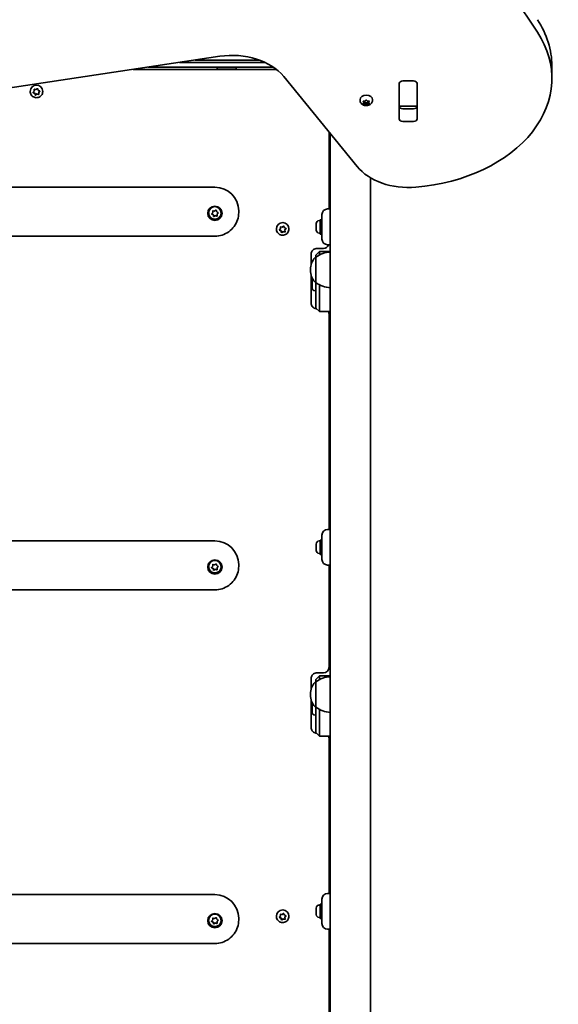
# Model space of a CAD drawing. Units: millimetres. Extents: x -4233 to 4443, y -4621 to 4918.
# Drawn here: x 361 to 814, y 1604 to 2431 of the extents above; entities that cross this region are included whole.
import ezdxf

# ---------------------------------------------------------------- set-up
doc = ezdxf.new("R2010")
doc.units = ezdxf.units.MM
doc.layers.add('Widoczne (ISO)', color=7, linetype='Continuous', lineweight=35)

msp = doc.modelspace()

# ---------------------------------------------------------------- linework, layer by layer
at = {"layer": 'Widoczne (ISO)'}
for p, q in [((796.17, 2420.05), (591.58, 2730.29)), ((184.5, 2348.1), (529.19, 2399.91)), ((574.25, 2390.8), (468.6, 2390.8)), ((567.19, 2394.8), (495.22, 2394.8)), ((508.52, 2396.8), (562.35, 2396.8)), ((527.05, 2389.2), (527.05, 2390.8)), ((543.05, 2389.2), (543.05, 2390.8)), ((808.35, 2391.81), (808.35, 2381.2)), ((576.79, 2388.94), (456.23, 2388.94)), ((527.05, 2389.2), (543.05, 2389.2)), ((582.89, 2383), (644.64, 2307.37)), ((679.97, 2347.35), (679.97, 2377.05)), ((680.05, 2377.01), (680.05, 2377.52)), ((680.05, 2358.63), (680.05, 2377.01)), ((683.02, 2379.21), (692.07, 2379.21)), ((695.05, 2377.52), (695.05, 2377.01)), ((695.05, 2377.01), (695.05, 2358.63)), ((695.12, 2377.05), (695.12, 2347.35)), ((369.8, 2370.36), (369.8, 2370.46)), ((373.55, 2368.97), (372.27, 2369.61)), ((372.37, 2369.73), (373.15, 2370.64)), ((373.55, 2368.69), (372.47, 2369.23)), ((373.15, 2370.91), (373.08, 2372.23)), ((373.15, 2370.64), (373.09, 2371.83)), ((373.15, 2370.64), (373.15, 2370.91)), ((373.47, 2372.16), (374.65, 2371.94)), ((374.09, 2367.47), (373.55, 2368.97)), ((373.55, 2368.69), (373.55, 2368.97)), ((373.95, 2367.57), (373.55, 2368.69)), ((375.44, 2368.34), (374.09, 2367.47)), ((374.09, 2367.19), (374.09, 2367.47)), ((375.44, 2368.06), (374.43, 2367.41)), ((374.65, 2371.94), (375.66, 2372.6)), ((377.01, 2368.05), (375.44, 2368.34)), ((375.44, 2368.06), (375.44, 2368.34)), ((376.63, 2367.85), (375.44, 2368.06)), ((376.14, 2372.44), (376.55, 2371.31)), ((376.78, 2371.19), (377.62, 2370.77)), ((377.82, 2370.67), (376.94, 2369.65)), ((377.72, 2370.28), (376.94, 2369.37)), ((376.94, 2369.37), (376.94, 2369.65)), ((376.94, 2369.37), (377.01, 2368.18)), ((380.3, 2370.36), (380.3, 2370.46)), ((647.06, 2362.94), (647.06, 2363.46)), ((650.31, 2361.12), (649.86, 2361.92)), ((649.86, 2360.33), (650.31, 2361.12)), ((650.12, 2362.23), (651.31, 2362.35)), ((651.31, 2359.9), (650.12, 2360.02)), ((650.31, 2361.12), (650.31, 2362.25)), ((651.31, 2361.31), (650.31, 2361.42)), ((652.31, 2360.42), (651.31, 2361.31)), ((651.31, 2359.9), (651.31, 2361.31)), ((652.06, 2359.23), (651.31, 2359.9)), ((651.47, 2362.49), (652.06, 2363.02)), ((651.47, 2362.48), (651.47, 2362.49)), ((653.31, 2361.31), (652.31, 2360.42)), ((652.31, 2359.02), (652.31, 2360.42)), ((652.56, 2363.02), (653.31, 2362.35)), ((653.31, 2359.9), (652.56, 2359.23)), ((653.31, 2362.35), (654.5, 2362.23)), ((654.31, 2361.42), (653.31, 2361.31)), ((653.31, 2359.9), (653.31, 2361.31)), ((654.5, 2360.02), (653.31, 2359.9)), ((654.31, 2361.12), (654.31, 2362.25)), ((654.76, 2361.92), (654.31, 2361.12)), ((654.31, 2361.12), (654.76, 2360.33)), ((657.56, 2362.94), (657.56, 2363.46)), ((680.05, 2358.04), (680.05, 2358.63)), ((680.05, 2357.48), (680.05, 2358.04)), ((680.05, 2358.04), (695.05, 2358.04)), ((695.05, 2358.63), (695.05, 2358.04)), ((695.05, 2358.04), (695.05, 2357.48)), ((683.02, 2355.8), (692.07, 2355.8)), ((692.07, 2345.2), (683.02, 2345.2)), ((621.05, 2271.66), (621.05, 2336.26)), ((622.05, 2335.04), (622.05, 1056.5)), ((655.75, 2297.99), (655.75, 1069.71)), ((225.05, 2289.93), (525.05, 2289.93)), ((519.8, 2268.35), (519.8, 2268.45)), ((523.25, 2267.18), (522.25, 2267.76)), ((522.36, 2267.87), (523.19, 2268.73)), ((523.25, 2266.9), (522.43, 2267.37)), ((523.19, 2268.73), (523.2, 2269.93)), ((523.25, 2266.9), (523.25, 2267.18)), ((523.92, 2265.51), (523.47, 2267.05)), ((523.81, 2265.63), (523.47, 2266.77)), ((523.6, 2270.24), (524.77, 2269.95)), ((525.33, 2266.31), (523.92, 2265.51)), ((525.33, 2266.03), (524.28, 2265.44)), ((524.77, 2269.95), (525.82, 2270.54)), ((525.33, 2266.03), (525.33, 2266.31)), ((526.9, 2265.93), (525.33, 2266.31)), ((526.5, 2265.75), (525.33, 2266.03)), ((526.29, 2270.36), (526.62, 2269.21)), ((526.62, 2269.21), (527.66, 2268.61)), ((527.85, 2268.5), (526.9, 2267.53)), ((527.74, 2268.11), (526.9, 2267.25)), ((526.9, 2267.25), (526.9, 2267.53)), ((526.9, 2267.53), (526.9, 2265.93)), ((526.9, 2267.25), (526.9, 2266.06)), ((530.3, 2268.35), (530.3, 2268.45)), ((545.05, 2270.12), (545.05, 2268.69)), ((615.05, 2261.66), (615.05, 2266.91)), ((622.05, 2271.66), (619.8, 2271.66)), ((523.92, 2265.24), (523.92, 2265.51)), ((526.9, 2265.65), (526.9, 2265.93)), ((610.15, 2259.1), (610.15, 2259.35)), ((610.15, 2258.85), (610.15, 2259.1)), ((610.15, 2256.91), (610.15, 2258.85)), ((612.71, 2261.91), (613.45, 2261.91)), ((613.45, 2250.66), (613.45, 2262.66)), ((615.05, 2262.66), (613.45, 2262.66)), ((615.05, 2261.66), (615.05, 2251.66)), ((576.8, 2254.92), (576.8, 2255.02)), ((580.55, 2253.54), (579.27, 2254.18)), ((579.37, 2254.29), (580.15, 2255.2)), ((580.55, 2253.26), (579.47, 2253.8)), ((580.15, 2255.48), (580.08, 2256.79)), ((580.15, 2255.2), (580.09, 2256.39)), ((580.15, 2255.2), (580.15, 2255.48)), ((580.47, 2256.72), (581.65, 2256.51)), ((581.09, 2252.03), (580.55, 2253.54)), ((580.55, 2253.26), (580.55, 2253.54)), ((580.95, 2252.13), (580.55, 2253.26)), ((582.44, 2252.9), (581.09, 2252.03)), ((581.09, 2251.75), (581.09, 2252.03)), ((582.44, 2252.62), (581.43, 2251.97)), ((581.65, 2256.51), (582.66, 2257.16)), ((584.01, 2252.62), (582.44, 2252.9)), ((582.44, 2252.62), (582.44, 2252.9)), ((583.63, 2252.41), (582.44, 2252.62)), ((583.14, 2257), (583.55, 2255.87)), ((583.78, 2255.76), (584.62, 2255.33)), ((584.82, 2255.23), (583.94, 2254.21)), ((584.72, 2254.84), (583.94, 2253.93)), ((583.94, 2253.93), (583.94, 2254.21)), ((583.94, 2253.93), (584.01, 2252.74)), ((587.3, 2254.92), (587.3, 2255.02)), ((610.15, 2254.47), (610.15, 2256.4)), ((610.15, 2254.21), (610.15, 2254.47)), ((610.15, 2253.97), (610.15, 2254.21)), ((612.71, 2251.41), (613.45, 2251.41)), ((615.05, 2250.66), (613.45, 2250.66)), ((615.05, 2246.41), (615.05, 2251.66)), ((225.05, 2248.84), (525.05, 2248.84)), ((619.8, 2241.66), (622.05, 2241.66)), ((606.05, 2225.17), (606.05, 2233.9)), ((610.05, 2232.93), (613.05, 2235.93)), ((610.05, 2232.93), (610.05, 2231.15)), ((610.05, 2232.93), (610.05, 2232.93)), ((610.8, 2238.55), (616.3, 2238.55)), ((613.05, 2235.93), (613.05, 2235.9)), ((622.05, 2235.93), (613.05, 2235.93)), ((613.05, 2233.04), (613.05, 2235.9)), ((610.05, 2231.15), (609.98, 2231.15)), ((610.05, 2231.15), (610.05, 2209.85)), ((605.39, 2220.79), (605.39, 2220.21)), ((606.05, 2191.81), (606.05, 2215.84)), ((606.75, 2210.92), (606.75, 2210.96)), ((606.75, 2210.79), (606.75, 2210.92)), ((606.75, 2209.21), (606.75, 2210.79)), ((606.75, 2209.04), (606.75, 2209.21)), ((606.75, 2209.04), (606.77, 2209.04)), ((606.75, 2209.04), (606.75, 2208.79)), ((606.75, 2208.72), (606.75, 2208.79)), ((606.75, 2206.56), (606.75, 2208.72)), ((610.05, 2209.85), (609.98, 2209.85)), ((610.05, 2209.85), (610.05, 2188.53)), ((606.75, 2206.34), (606.75, 2206.56)), ((606.75, 2206.34), (606.75, 2206.34)), ((606.75, 2206.2), (606.75, 2206.34)), ((606.75, 2205.58), (606.75, 2206.2)), ((609.31, 2203.02), (610.05, 2203.02)), ((613.05, 2188.11), (613.05, 2207.96)), ((610.05, 2188.49), (610.05, 2188.53)), ((610.05, 2188.49), (613.05, 2185.49)), ((613.05, 2188.11), (613.05, 2185.49)), ((622.05, 2185.49), (613.05, 2185.49)), ((621.05, 2182.4), (621.05, 2183.17)), ((621.05, 2002.56), (621.05, 2182.4)), ((622.05, 2002.56), (619.8, 2002.56)), ((613.45, 1981.56), (613.45, 1993.56)), ((615.05, 1993.56), (613.45, 1993.56)), ((615.05, 1992.56), (615.05, 1997.81)), ((225.05, 1992.85), (525.05, 1992.85)), ((610.15, 1990), (610.15, 1990.25)), ((610.15, 1989.75), (610.15, 1990)), ((610.15, 1987.81), (610.15, 1989.75)), ((610.15, 1985.36), (610.15, 1987.3)), ((610.15, 1985.11), (610.15, 1985.36)), ((610.15, 1984.87), (610.15, 1985.11)), ((612.71, 1992.81), (613.45, 1992.81)), ((615.05, 1992.56), (615.05, 1982.56)), ((612.71, 1982.31), (613.45, 1982.31)), ((615.05, 1981.56), (613.45, 1981.56)), ((615.05, 1977.31), (615.05, 1982.56)), ((519.8, 1971.27), (519.8, 1971.37)), ((523.25, 1970.1), (522.25, 1970.68)), ((522.36, 1970.79), (523.19, 1971.66)), ((523.25, 1969.83), (522.43, 1970.3)), ((523.19, 1971.66), (523.2, 1972.85)), ((523.25, 1969.83), (523.25, 1970.1)), ((523.92, 1968.44), (523.47, 1969.97)), ((523.81, 1968.55), (523.47, 1969.7)), ((523.6, 1973.16), (524.77, 1972.88)), ((525.33, 1969.23), (523.92, 1968.44)), ((523.92, 1968.16), (523.92, 1968.44)), ((525.33, 1968.95), (524.28, 1968.36)), ((524.77, 1972.88), (525.82, 1973.47)), ((525.33, 1968.95), (525.33, 1969.23)), ((526.9, 1968.85), (525.33, 1969.23)), ((526.5, 1968.67), (525.33, 1968.95)), ((526.29, 1973.28), (526.62, 1972.13)), ((526.62, 1972.13), (527.66, 1971.53)), ((527.85, 1971.43), (526.9, 1970.45)), ((527.74, 1971.04), (526.9, 1970.17)), ((526.9, 1970.17), (526.9, 1970.45)), ((526.9, 1970.45), (526.9, 1968.85)), ((526.9, 1970.17), (526.9, 1968.98)), ((526.9, 1968.58), (526.9, 1968.85)), ((530.3, 1971.27), (530.3, 1971.37)), ((545.05, 1973.05), (545.05, 1971.62)), ((619.8, 1972.56), (622.05, 1972.56)), ((621.05, 1886.81), (621.05, 1972.56)), ((225.05, 1951.77), (525.05, 1951.77)), ((606.05, 1868.52), (606.05, 1877.41)), ((610.05, 1876.44), (613.05, 1879.44)), ((610.8, 1882.06), (616.3, 1882.06)), ((613.05, 1879.44), (613.05, 1879.41)), ((622.05, 1879.44), (613.05, 1879.44)), ((613.05, 1876.39), (613.05, 1879.41)), ((610.05, 1874.51), (609.98, 1874.51)), ((610.05, 1876.44), (610.05, 1874.51)), ((610.05, 1876.44), (610.05, 1876.44)), ((610.05, 1874.51), (610.05, 1853.21)), ((605.39, 1864.15), (605.39, 1863.57)), ((606.05, 1835.32), (606.05, 1859.19)), ((606.75, 1854.43), (606.75, 1854.47)), ((606.75, 1854.3), (606.75, 1854.43)), ((606.75, 1852.72), (606.75, 1854.3)), ((606.75, 1852.55), (606.75, 1852.72)), ((606.75, 1852.55), (606.77, 1852.55)), ((606.75, 1852.55), (606.75, 1852.29)), ((610.05, 1853.21), (609.98, 1853.21)), ((610.05, 1853.21), (610.05, 1832.04)), ((606.75, 1852.23), (606.75, 1852.29)), ((606.75, 1850.07), (606.75, 1852.23)), ((606.75, 1849.85), (606.75, 1850.07)), ((606.75, 1849.85), (606.75, 1849.85)), ((606.75, 1849.71), (606.75, 1849.85)), ((606.75, 1849.09), (606.75, 1849.71)), ((609.31, 1846.53), (610.05, 1846.53)), ((613.05, 1831.62), (613.05, 1851.32)), ((610.05, 1832), (610.05, 1832.04)), ((610.05, 1832), (613.05, 1829)), ((613.05, 1831.62), (613.05, 1829)), ((622.05, 1829), (613.05, 1829)), ((621.05, 1825.91), (621.05, 1826.68)), ((621.05, 1696.79), (621.05, 1825.91)), ((225.05, 1695.77), (525.05, 1695.77)), ((622.05, 1696.79), (619.8, 1696.79)), ((613.45, 1675.79), (613.45, 1687.79)), ((615.05, 1687.79), (613.45, 1687.79)), ((615.05, 1686.79), (615.05, 1692.04)), ((580.15, 1678.16), (580.08, 1679.48)), ((580.15, 1677.88), (580.09, 1679.07)), ((580.47, 1679.4), (581.65, 1679.19)), ((581.65, 1679.19), (582.66, 1679.84)), ((583.14, 1679.68), (583.55, 1678.56)), ((610.15, 1684.24), (610.15, 1684.48)), ((610.15, 1683.98), (610.15, 1684.24)), ((610.15, 1682.05), (610.15, 1683.98)), ((610.15, 1679.6), (610.15, 1681.54)), ((610.15, 1679.34), (610.15, 1679.6)), ((610.15, 1679.1), (610.15, 1679.34)), ((612.71, 1687.04), (613.45, 1687.04)), ((615.05, 1686.79), (615.05, 1676.79)), ((519.8, 1674.2), (519.8, 1674.3)), ((523.25, 1673.03), (522.25, 1673.6)), ((522.36, 1673.72), (523.19, 1674.58)), ((523.25, 1672.75), (522.43, 1673.22)), ((523.19, 1674.58), (523.2, 1675.77)), ((523.25, 1672.75), (523.25, 1673.03)), ((523.92, 1671.36), (523.47, 1672.9)), ((523.81, 1671.47), (523.47, 1672.62)), ((523.6, 1676.08), (524.77, 1675.8)), ((525.33, 1672.16), (523.92, 1671.36)), ((523.92, 1671.09), (523.92, 1671.36)), ((525.33, 1671.88), (524.28, 1671.29)), ((524.77, 1675.8), (525.82, 1676.39)), ((525.33, 1671.88), (525.33, 1672.16)), ((526.9, 1671.78), (525.33, 1672.16)), ((526.5, 1671.59), (525.33, 1671.88)), ((526.29, 1676.2), (526.62, 1675.06)), ((526.62, 1675.06), (527.66, 1674.46)), ((527.85, 1674.35), (526.9, 1673.38)), ((527.74, 1673.96), (526.9, 1673.1)), ((526.9, 1673.1), (526.9, 1673.38)), ((526.9, 1673.38), (526.9, 1671.78)), ((526.9, 1673.1), (526.9, 1671.9)), ((526.9, 1671.5), (526.9, 1671.78)), ((530.3, 1674.2), (530.3, 1674.3)), ((545.05, 1675.97), (545.05, 1674.54)), ((576.8, 1677.6), (576.8, 1677.71)), ((580.55, 1676.22), (579.27, 1676.86)), ((579.37, 1676.97), (580.15, 1677.88)), ((580.55, 1675.94), (579.47, 1676.48)), ((580.15, 1677.88), (580.15, 1678.16)), ((581.09, 1674.71), (580.55, 1676.22)), ((580.55, 1675.94), (580.55, 1676.22)), ((580.95, 1674.82), (580.55, 1675.94)), ((582.44, 1675.58), (581.09, 1674.71)), ((581.09, 1674.44), (581.09, 1674.71)), ((582.44, 1675.31), (581.43, 1674.65)), ((584.01, 1675.3), (582.44, 1675.58)), ((582.44, 1675.31), (582.44, 1675.58)), ((583.63, 1675.09), (582.44, 1675.31)), ((583.78, 1678.44), (584.62, 1678.02)), ((584.82, 1677.92), (583.94, 1676.89)), ((584.72, 1677.52), (583.94, 1676.61)), ((583.94, 1676.61), (583.94, 1676.89)), ((583.94, 1676.61), (584.01, 1675.42)), ((587.3, 1677.6), (587.3, 1677.71)), ((612.71, 1676.54), (613.45, 1676.54)), ((615.05, 1675.79), (613.45, 1675.79)), ((615.05, 1671.54), (615.05, 1676.79)), ((619.8, 1666.79), (622.05, 1666.79)), ((621.05, 1530.32), (621.05, 1666.79)), ((225.05, 1654.69), (525.05, 1654.69))]:
    msp.add_line(p, q, dxfattribs=at)
for centre, radius, start, end in [((619.8, 2266.91), 4.75, 90, 180), ((612.71, 2259.35), 2.56, 90, 180), ((612.71, 2253.97), 2.56, 180, 270), ((619.8, 2246.41), 4.75, 180, 270), ((616.3, 2243.3), 4.75, 270, 339.73498), ((623.22, 2213.53), 22, 93.06203, 126.78913), ((620.39, 2220.79), 15, 138.04082, 180), ((609.98, 2230.15), 1, 90, 138.04082), ((620.39, 2220.21), 15, 180, 221.95918), ((609.31, 2210.96), 2.56, 137.57167, 180), ((609.98, 2210.85), 1, 221.95918, 270), ((623.22, 2227.47), 22, 233.21087, 266.93797), ((609.31, 2205.58), 2.56, 180, 270), ((616.3, 2183.17), 4.75, 0, 29.22023), ((619.8, 1997.81), 4.75, 90, 180), ((612.71, 1990.25), 2.56, 90, 180), ((612.71, 1984.87), 2.56, 180, 270), ((619.8, 1977.31), 4.75, 180, 270), ((616.3, 1886.81), 4.75, 270, 0), ((623.22, 1856.89), 22, 93.06203, 126.78913), ((620.39, 1864.15), 15, 138.04082, 180), ((609.98, 1873.51), 1, 90, 138.04082), ((620.39, 1863.57), 15, 180, 221.95918), ((609.31, 1854.47), 2.56, 139.36428, 180), ((609.98, 1854.21), 1, 221.95918, 270), ((623.22, 1870.83), 22, 233.21087, 266.93797), ((609.31, 1849.09), 2.56, 180, 270), ((616.3, 1826.68), 4.75, 0, 29.22023), ((619.8, 1692.04), 4.75, 90, 180), ((612.71, 1684.48), 2.56, 90, 180), ((612.71, 1679.1), 2.56, 180, 270), ((619.8, 1671.54), 4.75, 180, 270)]:
    msp.add_arc(centre, radius, start, end, dxfattribs=at)
for centre, major_axis, ratio, start_param, end_param in [((678.35, 2391.81), (130, 0), 0.707107, 0, 0.436332), ((678.35, 2381.2), (130, 0), 0.707107, 4.832595, 6.719518), ((539.58, 2365.32), (-50, 0), 0.707107, 3.665191, 4.921828), ((375.05, 2370.46), (-5.25, 0), 0.990254, 3.141593, 6.283185), ((683.02, 2377.05), (-3.05, 0), 0.707107, 4.712389, 6.283185), ((683.02, 2373.55), (-3.05, 0), 0.707107, 6.060962, 6.283185), ((692.07, 2377.05), (3.05, 0), 0.707107, 0, 1.570796), ((692.07, 2373.55), (3.05, 0), 0.707107, 0, 0.222223), ((376.73, 2371.37), (-0.189, 0), 0.990254, 0.342347, 1.859948), ((652.31, 2363.46), (-5.25, 0), 0.707107, 3.141593, 6.283185), ((651.28, 2362.48), (0.189, 0), 0.707107, 4.856587, 6.374189), ((683.02, 2357.96), (-3.05, 0), 0.707107, 0, 1.570796), ((692.07, 2357.96), (3.05, 0), 0.707107, 4.712389, 6.283185), ((683.02, 2347.35), (-3.05, 0), 0.707107, 0, 1.570796), ((692.07, 2347.35), (3.05, 0), 0.707107, 4.712389, 6.283185), ((687.94, 2325.04), (-50, 0), 0.707107, 0.523599, 1.691002), ((525.05, 2270.12), (20, 0), 0.990254, 0, 1.570796), ((525.05, 2268.45), (-6, 0), 0.990254, 0.035169, 3.106424), ((525.05, 2268.45), (-5.25, 0), 0.990254, 3.141593, 6.283185), ((523.29, 2267), (0.189, 0), 0.990254, 0.283929, 1.80153), ((523.29, 2266.72), (0.189, 0), 0.990254, 0.283929, 1.80153), ((582.05, 2255.02), (-5.25, 0), 0.990254, 3.141593, 6.283185), ((583.73, 2255.94), (-0.189, 0), 0.990254, 0.342347, 1.859948), ((525.05, 1973.05), (20, 0), 0.990254, 0, 1.570796), ((525.05, 1971.37), (-5.25, 0), 0.990254, 3.141593, 6.283185), ((525.05, 1971.37), (-6, 0), 0.990254, 0.035169, 3.106424), ((523.29, 1969.92), (0.189, 0), 0.990254, 0.283929, 1.80153), ((523.29, 1969.64), (0.189, 0), 0.990254, 0.283929, 1.80153), ((525.05, 1675.97), (20, 0), 0.990254, 0, 1.570796), ((525.05, 1674.3), (-5.25, 0), 0.990254, 3.141593, 6.283185), ((582.05, 1677.71), (-5.25, 0), 0.990254, 3.141593, 6.283185), ((525.05, 1674.3), (-6, 0), 0.990254, 0.035169, 3.106424), ((523.29, 1672.85), (0.189, 0), 0.990254, 0.283929, 1.80153), ((523.29, 1672.57), (0.189, 0), 0.990254, 0.283929, 1.80153), ((583.73, 1678.62), (-0.189, 0), 0.990254, 0.342347, 1.859948)]:
    msp.add_ellipse(centre, major_axis=major_axis, ratio=ratio, start_param=start_param, end_param=end_param, dxfattribs=at)
for centre in [(525.05, 2268.03), (525.05, 1970.96), (525.05, 1673.88)]:
    msp.add_ellipse(centre, major_axis=(-6, 0), ratio=0.990254, dxfattribs=at)
for points, knots in [([(380.3, 2370.36), (380.3, 2369.8), (380.21, 2369.25), (379.86, 2368.19), (379.6, 2367.69), (378.93, 2366.8), (378.53, 2366.41), (377.61, 2365.77), (377.1, 2365.52), (376.03, 2365.2), (375.47, 2365.12), (374.35, 2365.15), (373.79, 2365.26), (372.73, 2365.64), (372.23, 2365.91), (371.35, 2366.61), (370.97, 2367.02), (370.35, 2367.96), (370.12, 2368.47), (369.86, 2369.45), (369.8, 2369.9), (369.8, 2370.36)], [3.339741, 3.339741, 3.339741, 3.339741, 3.657429, 3.657429, 3.975575, 3.975575, 4.294912, 4.294912, 4.615699, 4.615699, 4.937622, 4.937622, 5.259925, 5.259925, 5.581699, 5.581699, 5.902241, 5.902241, 6.221331, 6.221331, 6.481334, 6.481334, 6.481334, 6.481334]), ([(657.56, 2362.94), (657.56, 2362.49), (657.48, 2362.06), (657.2, 2361.22), (656.98, 2360.83), (656.42, 2360.1), (656.08, 2359.77), (655.26, 2359.19), (654.78, 2358.96), (653.74, 2358.61), (653.18, 2358.51), (652.03, 2358.45), (651.44, 2358.5), (650.31, 2358.77), (649.76, 2358.99), (648.77, 2359.58), (648.32, 2359.95), (647.65, 2360.81), (647.39, 2361.26), (647.12, 2362.14), (647.06, 2362.54), (647.06, 2362.94)], [4.712389, 4.712389, 4.712389, 4.712389, 4.951709, 4.951709, 5.204373, 5.204373, 5.495076, 5.495076, 5.837814, 5.837814, 6.216729, 6.216729, 6.605027, 6.605027, 6.989258, 6.989258, 7.343935, 7.343935, 7.637927, 7.637927, 7.853982, 7.853982, 7.853982, 7.853982]), ([(530.3, 2268.35), (530.3, 2267.79), (530.21, 2267.24), (529.86, 2266.18), (529.6, 2265.68), (528.93, 2264.79), (528.53, 2264.4), (527.61, 2263.75), (527.1, 2263.51), (526.03, 2263.19), (525.47, 2263.11), (524.35, 2263.14), (523.79, 2263.25), (522.73, 2263.63), (522.23, 2263.9), (521.35, 2264.59), (520.97, 2265.01), (520.35, 2265.94), (520.12, 2266.46), (519.86, 2267.44), (519.8, 2267.89), (519.8, 2268.35)], [0.13973, 0.13973, 0.13973, 0.13973, 0.457418, 0.457418, 0.775564, 0.775564, 1.094901, 1.094901, 1.415688, 1.415688, 1.737611, 1.737611, 2.059913, 2.059913, 2.381688, 2.381688, 2.70223, 2.70223, 3.02132, 3.02132, 3.281323, 3.281323, 3.281323, 3.281323]), ([(525.05, 2248.84), (527.14, 2248.84), (529.23, 2249.17), (533.2, 2250.45), (535.09, 2251.4), (538.48, 2253.84), (539.98, 2255.33), (542.45, 2258.69), (543.41, 2260.57), (544.71, 2264.53), (545.05, 2266.61), (545.05, 2268.69)], [3.141593, 3.141593, 3.141593, 3.141593, 3.455752, 3.455752, 3.769911, 3.769911, 4.08407, 4.08407, 4.39823, 4.39823, 4.712389, 4.712389, 4.712389, 4.712389]), ([(587.3, 2254.92), (587.3, 2254.37), (587.21, 2253.81), (586.86, 2252.75), (586.6, 2252.26), (585.93, 2251.36), (585.53, 2250.97), (584.61, 2250.33), (584.1, 2250.08), (583.03, 2249.76), (582.47, 2249.68), (581.35, 2249.71), (580.79, 2249.82), (579.73, 2250.2), (579.23, 2250.48), (578.35, 2251.17), (577.97, 2251.59), (577.35, 2252.52), (577.12, 2253.03), (576.86, 2254.01), (576.8, 2254.47), (576.8, 2254.92)], [3.339741, 3.339741, 3.339741, 3.339741, 3.657429, 3.657429, 3.975575, 3.975575, 4.294912, 4.294912, 4.615699, 4.615699, 4.937622, 4.937622, 5.259925, 5.259925, 5.581699, 5.581699, 5.902241, 5.902241, 6.221331, 6.221331, 6.481334, 6.481334, 6.481334, 6.481334]), ([(610.8, 2238.55), (610.3, 2238.55), (609.8, 2238.48), (608.86, 2238.17), (608.41, 2237.95), (607.6, 2237.38), (607.24, 2237.03), (606.66, 2236.24), (606.44, 2235.8), (606.13, 2234.88), (606.05, 2234.4), (606.05, 2233.91), (606.05, 2233.9), (606.05, 2233.9)], [3.141593, 3.141593, 3.141593, 3.141593, 3.452889, 3.452889, 3.765681, 3.765681, 4.07984, 4.07984, 4.393999, 4.393999, 4.708159, 4.708159, 4.712389, 4.712389, 4.712389, 4.712389]), ([(610.61, 2187.92), (610.18, 2187.94), (609.74, 2188.02), (608.86, 2188.3), (608.41, 2188.52), (607.6, 2189.1), (607.24, 2189.45), (606.66, 2190.23), (606.44, 2190.67), (606.13, 2191.59), (606.05, 2192.07), (606.05, 2192.56), (606.05, 2192.57), (606.05, 2192.58)], [6.32171, 6.32171, 6.32171, 6.32171, 6.594481, 6.594481, 6.907274, 6.907274, 7.221433, 7.221433, 7.535592, 7.535592, 7.849751, 7.849751, 7.853982, 7.853982, 7.853982, 7.853982]), ([(530.3, 1971.27), (530.3, 1970.72), (530.21, 1970.16), (529.86, 1969.1), (529.6, 1968.61), (528.93, 1967.71), (528.53, 1967.32), (527.61, 1966.68), (527.1, 1966.43), (526.03, 1966.11), (525.47, 1966.03), (524.35, 1966.06), (523.79, 1966.17), (522.73, 1966.55), (522.23, 1966.83), (521.35, 1967.52), (520.97, 1967.94), (520.35, 1968.87), (520.12, 1969.38), (519.86, 1970.36), (519.8, 1970.82), (519.8, 1971.27)], [0.13973, 0.13973, 0.13973, 0.13973, 0.457418, 0.457418, 0.775564, 0.775564, 1.094901, 1.094901, 1.415688, 1.415688, 1.737611, 1.737611, 2.059913, 2.059913, 2.381688, 2.381688, 2.70223, 2.70223, 3.02132, 3.02132, 3.281323, 3.281323, 3.281323, 3.281323]), ([(525.05, 1951.77), (527.14, 1951.77), (529.23, 1952.09), (533.2, 1953.37), (535.09, 1954.33), (538.48, 1956.76), (539.98, 1958.25), (542.45, 1961.61), (543.41, 1963.49), (544.71, 1967.45), (545.05, 1969.53), (545.05, 1971.62)], [3.141593, 3.141593, 3.141593, 3.141593, 3.455752, 3.455752, 3.769911, 3.769911, 4.08407, 4.08407, 4.39823, 4.39823, 4.712389, 4.712389, 4.712389, 4.712389]), ([(610.8, 1882.06), (610.3, 1882.06), (609.8, 1881.99), (608.86, 1881.68), (608.41, 1881.46), (607.6, 1880.88), (607.24, 1880.53), (606.66, 1879.75), (606.44, 1879.31), (606.13, 1878.39), (606.05, 1877.91), (606.05, 1877.42), (606.05, 1877.41), (606.05, 1877.41)], [3.141593, 3.141593, 3.141593, 3.141593, 3.452889, 3.452889, 3.765681, 3.765681, 4.07984, 4.07984, 4.393999, 4.393999, 4.708159, 4.708159, 4.712389, 4.712389, 4.712389, 4.712389]), ([(610.61, 1831.43), (610.18, 1831.45), (609.74, 1831.52), (608.86, 1831.81), (608.41, 1832.03), (607.6, 1832.61), (607.24, 1832.96), (606.66, 1833.74), (606.44, 1834.18), (606.13, 1835.1), (606.05, 1835.58), (606.05, 1836.07), (606.05, 1836.08), (606.05, 1836.09)], [6.32171, 6.32171, 6.32171, 6.32171, 6.594481, 6.594481, 6.907274, 6.907274, 7.221433, 7.221433, 7.535592, 7.535592, 7.849751, 7.849751, 7.853982, 7.853982, 7.853982, 7.853982]), ([(530.3, 1674.2), (530.3, 1673.64), (530.21, 1673.08), (529.86, 1672.03), (529.6, 1671.53), (528.93, 1670.64), (528.53, 1670.24), (527.61, 1669.6), (527.1, 1669.36), (526.03, 1669.03), (525.47, 1668.96), (524.35, 1668.99), (523.79, 1669.09), (522.73, 1669.47), (522.23, 1669.75), (521.35, 1670.44), (520.97, 1670.86), (520.35, 1671.79), (520.12, 1672.31), (519.86, 1673.29), (519.8, 1673.74), (519.8, 1674.2)], [0.13973, 0.13973, 0.13973, 0.13973, 0.457418, 0.457418, 0.775564, 0.775564, 1.094901, 1.094901, 1.415688, 1.415688, 1.737611, 1.737611, 2.059913, 2.059913, 2.381688, 2.381688, 2.70223, 2.70223, 3.02132, 3.02132, 3.281323, 3.281323, 3.281323, 3.281323]), ([(525.05, 1654.69), (527.14, 1654.69), (529.23, 1655.02), (533.2, 1656.3), (535.09, 1657.25), (538.48, 1659.69), (539.98, 1661.17), (542.45, 1664.54), (543.41, 1666.41), (544.71, 1670.38), (545.05, 1672.46), (545.05, 1674.54)], [3.141593, 3.141593, 3.141593, 3.141593, 3.455752, 3.455752, 3.769911, 3.769911, 4.08407, 4.08407, 4.39823, 4.39823, 4.712389, 4.712389, 4.712389, 4.712389]), ([(587.3, 1677.6), (587.3, 1677.05), (587.21, 1676.49), (586.86, 1675.44), (586.6, 1674.94), (585.93, 1674.04), (585.53, 1673.65), (584.61, 1673.01), (584.1, 1672.76), (583.03, 1672.44), (582.47, 1672.37), (581.35, 1672.4), (580.79, 1672.5), (579.73, 1672.88), (579.23, 1673.16), (578.35, 1673.85), (577.97, 1674.27), (577.35, 1675.2), (577.12, 1675.72), (576.86, 1676.69), (576.8, 1677.15), (576.8, 1677.6)], [3.339741, 3.339741, 3.339741, 3.339741, 3.657429, 3.657429, 3.975575, 3.975575, 4.294912, 4.294912, 4.615699, 4.615699, 4.937622, 4.937622, 5.259925, 5.259925, 5.581699, 5.581699, 5.902241, 5.902241, 6.221331, 6.221331, 6.481334, 6.481334, 6.481334, 6.481334])]:
    msp.add_open_spline(points, degree=3, knots=knots, dxfattribs=at)
for points in [[(372.11, 2369.42), (372.2, 2369.52), (372.29, 2369.63), (372.37, 2369.73)], [(372.47, 2369.23), (372.36, 2369.29), (372.23, 2369.36), (372.11, 2369.42)], [(373.09, 2371.83), (373.08, 2371.96), (373.07, 2372.09), (373.07, 2372.24)], [(373.07, 2372.24), (373.2, 2372.21), (373.34, 2372.18), (373.47, 2372.16)], [(374.09, 2367.19), (374.04, 2367.32), (373.99, 2367.45), (373.95, 2367.57)], [(374.43, 2367.41), (374.32, 2367.34), (374.21, 2367.26), (374.09, 2367.19)], [(375.66, 2372.6), (375.77, 2372.67), (375.89, 2372.74), (376.01, 2372.82)], [(376.01, 2372.82), (376.05, 2372.69), (376.1, 2372.56), (376.14, 2372.44)], [(377.03, 2367.78), (376.89, 2367.8), (376.76, 2367.82), (376.63, 2367.85)], [(377.01, 2368.18), (377.01, 2368.05), (377.02, 2367.91), (377.03, 2367.78)], [(377.62, 2370.77), (377.74, 2370.71), (377.86, 2370.65), (377.99, 2370.59)], [(377.99, 2370.59), (377.9, 2370.48), (377.81, 2370.38), (377.72, 2370.28)], [(649.71, 2362.2), (649.85, 2362.2), (649.99, 2362.21), (650.12, 2362.23)], [(649.86, 2361.92), (649.82, 2362), (649.76, 2362.1), (649.71, 2362.2)], [(649.71, 2360.08), (649.76, 2360.16), (649.82, 2360.25), (649.86, 2360.33)], [(650.12, 2360.02), (649.99, 2360.04), (649.85, 2360.05), (649.71, 2360.08)], [(652.06, 2363.02), (652.14, 2363.09), (652.22, 2363.17), (652.31, 2363.26)], [(652.31, 2359.02), (652.22, 2359.09), (652.14, 2359.16), (652.06, 2359.23)], [(652.31, 2363.26), (652.4, 2363.17), (652.48, 2363.09), (652.56, 2363.02)], [(652.56, 2359.23), (652.48, 2359.16), (652.4, 2359.09), (652.31, 2359.02)], [(654.5, 2362.23), (654.63, 2362.21), (654.77, 2362.2), (654.91, 2362.2)], [(654.91, 2360.08), (654.77, 2360.05), (654.63, 2360.04), (654.5, 2360.02)], [(654.91, 2362.2), (654.86, 2362.1), (654.8, 2362), (654.76, 2361.92)], [(654.76, 2360.33), (654.8, 2360.25), (654.86, 2360.16), (654.91, 2360.08)], [(522.08, 2267.58), (522.17, 2267.68), (522.27, 2267.78), (522.36, 2267.87)], [(522.43, 2267.37), (522.32, 2267.44), (522.2, 2267.51), (522.08, 2267.58)], [(523.2, 2270.33), (523.34, 2270.3), (523.47, 2270.27), (523.6, 2270.24)], [(523.2, 2269.93), (523.2, 2270.06), (523.2, 2270.19), (523.2, 2270.33)], [(525.82, 2270.54), (525.93, 2270.61), (526.05, 2270.68), (526.17, 2270.75)], [(526.17, 2270.75), (526.21, 2270.61), (526.25, 2270.48), (526.29, 2270.36)], [(526.9, 2266.06), (526.9, 2265.93), (526.9, 2265.79), (526.9, 2265.65)], [(527.66, 2268.61), (527.78, 2268.54), (527.9, 2268.48), (528.02, 2268.41)], [(528.02, 2268.41), (527.92, 2268.3), (527.83, 2268.2), (527.74, 2268.11)], [(523.92, 2265.24), (523.88, 2265.37), (523.85, 2265.5), (523.81, 2265.63)], [(524.28, 2265.44), (524.17, 2265.37), (524.05, 2265.31), (523.92, 2265.24)], [(526.9, 2265.65), (526.76, 2265.68), (526.62, 2265.72), (526.5, 2265.75)], [(610.17, 2259.26), (610.15, 2259.12), (610.15, 2258.98), (610.15, 2258.85)], [(610.15, 2259.1), (610.15, 2259.15), (610.15, 2259.2), (610.17, 2259.26)], [(579.11, 2253.98), (579.2, 2254.09), (579.29, 2254.19), (579.37, 2254.29)], [(579.47, 2253.8), (579.36, 2253.86), (579.23, 2253.92), (579.11, 2253.98)], [(580.09, 2256.39), (580.08, 2256.52), (580.07, 2256.66), (580.07, 2256.8)], [(580.07, 2256.8), (580.2, 2256.77), (580.34, 2256.75), (580.47, 2256.72)], [(581.09, 2251.75), (581.04, 2251.88), (580.99, 2252.01), (580.95, 2252.13)], [(581.43, 2251.97), (581.32, 2251.9), (581.21, 2251.83), (581.09, 2251.75)], [(582.66, 2257.16), (582.77, 2257.23), (582.89, 2257.3), (583.01, 2257.38)], [(583.01, 2257.38), (583.05, 2257.25), (583.1, 2257.12), (583.14, 2257)], [(584.03, 2252.34), (583.89, 2252.36), (583.76, 2252.39), (583.63, 2252.41)], [(584.01, 2252.74), (584.01, 2252.61), (584.02, 2252.48), (584.03, 2252.34)], [(584.62, 2255.33), (584.74, 2255.28), (584.86, 2255.21), (584.99, 2255.15)], [(584.99, 2255.15), (584.9, 2255.04), (584.81, 2254.94), (584.72, 2254.84)], [(610.15, 2256.91), (610.15, 2256.83), (610.15, 2256.75), (610.17, 2256.66)], [(610.17, 2256.66), (610.15, 2256.57), (610.15, 2256.49), (610.15, 2256.4)], [(610.15, 2254.47), (610.15, 2254.34), (610.15, 2254.2), (610.17, 2254.06)], [(610.17, 2254.06), (610.15, 2254.11), (610.15, 2254.16), (610.15, 2254.21)], [(606.77, 2211.17), (606.75, 2211.04), (606.75, 2210.91), (606.75, 2210.79)], [(606.75, 2210.92), (606.75, 2211), (606.75, 2211.09), (606.77, 2211.17)], [(606.75, 2209.21), (606.75, 2209.16), (606.75, 2209.11), (606.77, 2209.05)], [(606.77, 2209.05), (606.75, 2208.94), (606.75, 2208.83), (606.75, 2208.72)], [(606.75, 2206.56), (606.75, 2206.43), (606.75, 2206.29), (606.77, 2206.15)], [(606.77, 2206.15), (606.75, 2206.17), (606.75, 2206.19), (606.75, 2206.2)], [(610.17, 1990.15), (610.15, 1990.01), (610.15, 1989.88), (610.15, 1989.75)], [(610.15, 1990), (610.15, 1990.05), (610.15, 1990.1), (610.17, 1990.15)], [(610.15, 1987.81), (610.15, 1987.73), (610.15, 1987.64), (610.17, 1987.56)], [(610.17, 1987.56), (610.15, 1987.47), (610.15, 1987.38), (610.15, 1987.3)], [(610.15, 1985.36), (610.15, 1985.23), (610.15, 1985.1), (610.17, 1984.96)], [(610.17, 1984.96), (610.15, 1985.01), (610.15, 1985.06), (610.15, 1985.11)], [(522.08, 1970.5), (522.17, 1970.6), (522.27, 1970.7), (522.36, 1970.79)], [(522.43, 1970.3), (522.32, 1970.36), (522.2, 1970.43), (522.08, 1970.5)], [(523.2, 1973.26), (523.34, 1973.22), (523.47, 1973.19), (523.6, 1973.16)], [(523.2, 1972.85), (523.2, 1972.98), (523.2, 1973.12), (523.2, 1973.26)], [(523.92, 1968.16), (523.88, 1968.29), (523.85, 1968.43), (523.81, 1968.55)], [(524.28, 1968.36), (524.17, 1968.3), (524.05, 1968.23), (523.92, 1968.16)], [(525.82, 1973.47), (525.93, 1973.53), (526.05, 1973.6), (526.17, 1973.67)], [(526.17, 1973.67), (526.21, 1973.54), (526.25, 1973.4), (526.29, 1973.28)], [(526.9, 1968.58), (526.76, 1968.61), (526.62, 1968.64), (526.5, 1968.67)], [(526.9, 1968.98), (526.9, 1968.85), (526.9, 1968.71), (526.9, 1968.58)], [(527.66, 1971.53), (527.78, 1971.47), (527.9, 1971.4), (528.02, 1971.33)], [(528.02, 1971.33), (527.92, 1971.23), (527.83, 1971.13), (527.74, 1971.04)], [(606.77, 1854.68), (606.75, 1854.55), (606.75, 1854.42), (606.75, 1854.3)], [(606.75, 1854.43), (606.75, 1854.51), (606.75, 1854.6), (606.77, 1854.68)], [(606.75, 1852.72), (606.75, 1852.67), (606.75, 1852.62), (606.77, 1852.56)], [(606.77, 1852.56), (606.75, 1852.45), (606.75, 1852.34), (606.75, 1852.23)], [(606.75, 1850.07), (606.75, 1849.94), (606.75, 1849.8), (606.77, 1849.66)], [(606.77, 1849.66), (606.75, 1849.68), (606.75, 1849.7), (606.75, 1849.71)], [(580.09, 1679.07), (580.08, 1679.2), (580.07, 1679.34), (580.07, 1679.48)], [(580.07, 1679.48), (580.2, 1679.45), (580.34, 1679.43), (580.47, 1679.4)], [(582.66, 1679.84), (582.77, 1679.91), (582.89, 1679.99), (583.01, 1680.06)], [(583.01, 1680.06), (583.05, 1679.93), (583.1, 1679.8), (583.14, 1679.68)], [(610.17, 1684.39), (610.15, 1684.25), (610.15, 1684.11), (610.15, 1683.98)], [(610.15, 1684.24), (610.15, 1684.29), (610.15, 1684.34), (610.17, 1684.39)], [(610.15, 1682.05), (610.15, 1681.96), (610.15, 1681.88), (610.17, 1681.79)], [(610.17, 1681.79), (610.15, 1681.7), (610.15, 1681.62), (610.15, 1681.54)], [(610.15, 1679.6), (610.15, 1679.47), (610.15, 1679.33), (610.17, 1679.19)], [(610.17, 1679.19), (610.15, 1679.25), (610.15, 1679.3), (610.15, 1679.34)], [(522.08, 1673.43), (522.17, 1673.53), (522.27, 1673.63), (522.36, 1673.72)], [(522.43, 1673.22), (522.32, 1673.29), (522.2, 1673.36), (522.08, 1673.43)], [(523.2, 1676.18), (523.34, 1676.15), (523.47, 1676.11), (523.6, 1676.08)], [(523.2, 1675.77), (523.2, 1675.9), (523.2, 1676.04), (523.2, 1676.18)], [(523.92, 1671.09), (523.88, 1671.22), (523.85, 1671.35), (523.81, 1671.47)], [(524.28, 1671.29), (524.17, 1671.22), (524.05, 1671.15), (523.92, 1671.09)], [(525.82, 1676.39), (525.93, 1676.46), (526.05, 1676.53), (526.17, 1676.6)], [(526.17, 1676.6), (526.21, 1676.46), (526.25, 1676.33), (526.29, 1676.2)], [(526.9, 1671.5), (526.76, 1671.53), (526.62, 1671.56), (526.5, 1671.59)], [(526.9, 1671.9), (526.9, 1671.77), (526.9, 1671.64), (526.9, 1671.5)], [(527.66, 1674.46), (527.78, 1674.39), (527.9, 1674.32), (528.02, 1674.26)], [(528.02, 1674.26), (527.92, 1674.15), (527.83, 1674.05), (527.74, 1673.96)], [(579.11, 1676.67), (579.2, 1676.77), (579.29, 1676.87), (579.37, 1676.97)], [(579.47, 1676.48), (579.36, 1676.54), (579.23, 1676.6), (579.11, 1676.67)], [(581.09, 1674.44), (581.04, 1674.56), (580.99, 1674.69), (580.95, 1674.82)], [(581.43, 1674.65), (581.32, 1674.58), (581.21, 1674.51), (581.09, 1674.44)], [(584.03, 1675.02), (583.89, 1675.04), (583.76, 1675.07), (583.63, 1675.09)], [(584.01, 1675.42), (584.01, 1675.29), (584.02, 1675.16), (584.03, 1675.02)], [(584.62, 1678.02), (584.74, 1677.96), (584.86, 1677.9), (584.99, 1677.83)], [(584.99, 1677.83), (584.9, 1677.73), (584.81, 1677.62), (584.72, 1677.52)]]:
    msp.add_open_spline(points, degree=3, dxfattribs=at)

doc.saveas('drawing.dxf')
